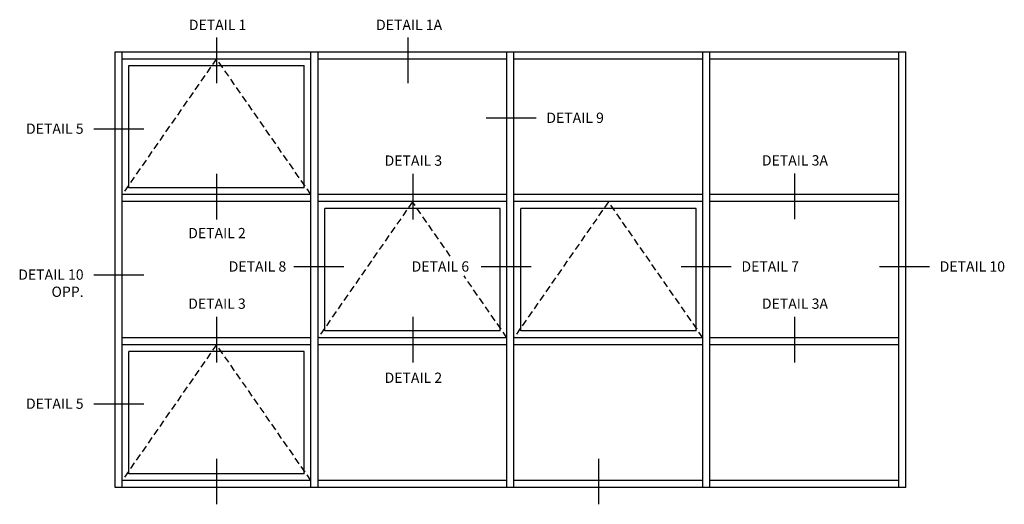
# Model space of a CAD drawing. Extents: x 0 to 124, y 0 to 81.
# Drawn here: x 58 to 94, y 40 to 58 of the extents above; entities that cross this region are included whole.
import ezdxf
from ezdxf.enums import TextEntityAlignment as Align

# ---------------------------------------------------------------- set-up
doc = ezdxf.new("R2010")
doc.units = 0
doc.header["$LTSCALE"] = 0.5
doc.header["$MEASUREMENT"] = 0
doc.linetypes.add('DASHED', pattern=[0.75, 0.5, -0.25])
doc.layers.get('0').update_dxf_attribs({"color": 4, "linetype": 'CONTINUOUS'})
doc.styles.get("Standard").update_dxf_attribs({"font": 'arial.ttf'})

msp = doc.modelspace()

# ---------------------------------------------------------------- linework, layer by layer
at = {"color": 2}
for p, q in [((65.50301, 57.211807), (65.50301, 55.549377)), ((72.483734, 57.211807), (72.483734, 55.549377)), ((77.158929, 54.27623), (75.32915, 54.27623)), ((62.855587, 53.878784), (61.025808, 53.878784)), ((65.50301, 52.248356), (65.50301, 50.585926)), ((72.662382, 52.248356), (72.662382, 50.585926)), ((86.573907, 52.257119), (86.573907, 50.594689)), ((70.149001, 48.858348), (68.319222, 48.858348)), ((76.980064, 48.858348), (75.150285, 48.858348)), ((84.270839, 48.858348), (82.44106, 48.858348)), ((91.498605, 48.858348), (89.668827, 48.858348)), ((62.855587, 48.561032), (61.025808, 48.561032)), ((65.50301, 47.035611), (65.50301, 45.373181)), ((72.662382, 47.035611), (72.662382, 45.373181)), ((86.573907, 47.035611), (86.573907, 45.373181)), ((62.855587, 43.858307), (61.025808, 43.858307)), ((65.50301, 41.868862), (65.50301, 40.206432)), ((79.434952, 41.868862), (79.434952, 40.206432))]:
    msp.add_line(p, q, dxfattribs=at)
for p, q in [((61.80301, 56.698119), (90.63501, 56.698119)), ((61.80301, 40.814385), (61.80301, 56.698119)), ((62.05901, 40.814385), (62.05901, 56.698119)), ((62.05901, 56.442119), (68.94701, 56.442119)), ((68.94701, 40.814385), (68.94701, 56.698119)), ((69.20301, 40.814385), (69.20301, 56.698119)), ((69.20301, 56.442119), (76.09101, 56.442119)), ((76.09101, 40.814385), (76.09101, 56.698119)), ((76.34701, 40.814385), (76.34701, 56.698119)), ((76.34701, 56.442119), (83.23501, 56.442119)), ((83.23501, 40.814385), (83.23501, 56.698119)), ((83.49101, 40.814385), (83.49101, 56.698119)), ((83.49101, 56.442119), (90.37901, 56.442119)), ((90.37901, 40.814385), (90.37901, 56.698119)), ((90.63501, 40.814385), (90.63501, 56.698119)), ((62.30901, 56.192119), (68.69701, 56.192119)), ((62.30901, 51.740624), (62.30901, 56.192119)), ((68.69701, 51.740624), (68.69701, 56.192119)), ((68.69701, 51.740624), (62.30901, 51.740624)), ((68.94701, 51.490624), (62.05901, 51.490624)), ((76.09101, 51.490624), (69.20301, 51.490624)), ((83.23501, 51.490624), (76.34701, 51.490624)), ((90.37901, 51.490624), (83.49101, 51.490624)), ((68.94701, 51.234624), (62.05901, 51.234624)), ((76.09101, 51.234624), (69.20301, 51.234624)), ((75.84101, 50.984624), (69.45301, 50.984624)), ((69.45301, 46.527879), (69.45301, 50.984624)), ((75.84101, 46.527879), (75.84101, 50.984624)), ((83.23501, 51.234624), (76.34701, 51.234624)), ((82.98501, 50.984624), (76.59701, 50.984624)), ((76.59701, 46.527879), (76.59701, 50.984624)), ((82.98501, 46.527879), (82.98501, 50.984624)), ((90.37901, 51.234624), (83.49101, 51.234624)), ((75.84101, 46.527879), (69.45301, 46.527879)), ((82.98501, 46.527879), (76.59701, 46.527879)), ((68.94701, 46.277879), (62.05901, 46.277879)), ((68.94701, 46.021879), (62.05901, 46.021879)), ((76.09101, 46.277879), (69.20301, 46.277879)), ((76.09101, 46.021879), (69.20301, 46.021879)), ((83.23501, 46.277879), (76.34701, 46.277879)), ((83.23501, 46.021879), (76.34701, 46.021879)), ((90.37901, 46.277879), (83.49101, 46.277879)), ((90.37901, 46.021879), (83.49101, 46.021879)), ((62.30901, 41.320385), (62.30901, 45.771879)), ((68.69701, 45.771879), (62.30901, 45.771879)), ((68.69701, 41.320385), (68.69701, 45.771879)), ((68.69701, 41.320385), (62.30901, 41.320385)), ((68.94701, 41.070385), (62.05901, 41.070385)), ((76.09101, 41.070385), (69.20301, 41.070385)), ((83.23501, 41.070385), (76.34701, 41.070385)), ((90.37901, 41.070385), (83.49101, 41.070385)), ((90.63501, 40.814385), (61.80301, 40.814385))]:
    msp.add_line(p, q)
at = {"color": 1, "linetype": 'DASHED'}
for p, q in [((65.50301, 56.442119), (62.05901, 51.490624)), ((68.94701, 51.490624), (65.50301, 56.442119)), ((72.64701, 51.229374), (69.20301, 46.277879)), ((74.02521, 49.247914), (72.64701, 51.229374)), ((79.79101, 51.229374), (76.34701, 46.277879)), ((83.23501, 46.277879), (79.79101, 51.229374)), ((76.09101, 46.277879), (74.526946, 48.52656)), ((65.50301, 46.021879), (62.05901, 41.070385)), ((68.94701, 41.070385), (65.50301, 46.021879))]:
    msp.add_line(p, q, dxfattribs=at)

# ---------------------------------------------------------------- texts
at = {"color": 2, "linetype": 'Continuous'}
for s, p in [('DETAIL 1', (65.542997, 57.488607)), ('DETAIL 1A', (72.523721, 57.488607)), ('DETAIL 3', (72.679271, 52.542309)), ('DETAIL 3A', (86.590796, 52.551072)), ('DETAIL 2', (65.519899, 49.900563)), ('DETAIL 3', (65.519899, 47.329564)), ('DETAIL 3A', (86.590796, 47.329564)), ('DETAIL 2', (72.679271, 44.63033))]:
    msp.add_text(s, height=0.375, dxfattribs=at).set_placement(p, align=Align.CENTER)
for s, p in [('DETAIL 9', (77.528177, 54.103141)), ('DETAIL 7', (84.640088, 48.685259)), ('DETAIL 10', (91.867854, 48.685259))]:
    msp.add_text(s, height=0.375, dxfattribs=at).set_placement(p)
for s, p in [('DETAIL 5', (60.656308, 53.705695)), ('DETAIL 8', (68.044919, 48.685259)), ('DETAIL 6', (74.712856, 48.685259)), ('DETAIL 5', (60.656308, 43.685217))]:
    msp.add_text(s, height=0.375, dxfattribs=at).set_placement(p, align=Align.RIGHT)
at = {"color": 2, "insert": (60.656308, 48.762942), "char_height": 0.375, "width": 2.92465249, "attachment_point": 3}
msp.add_mtext('DETAIL 10 OPP.', dxfattribs=at)

doc.saveas('drawing.dxf')
